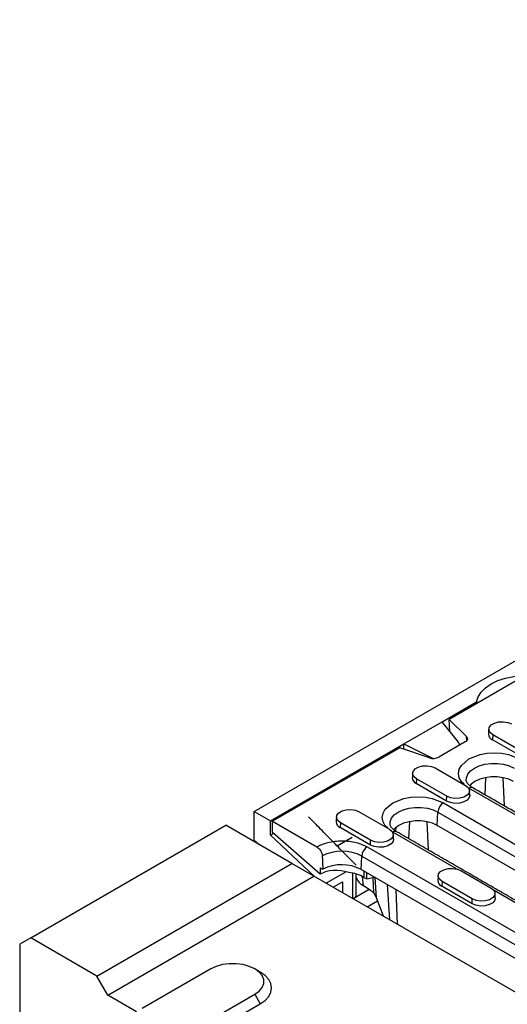
# Model space of a CAD drawing. Extents: x 274 to 5878, y 309 to 4347.
# Drawn here: x 2641 to 2741, y 2755 to 2957 of the extents above; entities that cross this region are included whole.
import ezdxf

# ---------------------------------------------------------------- set-up
doc = ezdxf.new("R2010")
doc.units = 0
doc.layers.add('DUENN-18', color=10, linetype='CONTINUOUS')

msp = doc.modelspace()

# ---------------------------------------------------------------- linework, layer by layer
at = {"layer": 'DUENN-18'}
for p, q in [((2689.0086, 2794.2975), (2971.2856, 2957.2526)), ((2748.4822, 2824.4183), (2729.1439, 2813.2545)), ((2727.7014, 2812.781), (2734.7688, 2816.8609)), ((2734.7688, 2816.8609), (2734.7688, 2816.5017)), ((2719.7818, 2808.2091), (2727.7014, 2812.781)), ((2731.0216, 2808.5377), (2727.7014, 2812.781)), ((2729.1439, 2813.2545), (2732.6712, 2809.7277)), ((2729.2632, 2810.785), (2729.1439, 2813.2545)), ((2732.4169, 2808.6127), (2727.0023, 2805.4869)), ((2732.7205, 2808.8572), (2732.6712, 2809.7277)), ((2738.0697, 2810.08), (2738.0252, 2809.0745)), ((2744.2477, 2805.4823), (2738.0252, 2809.0745)), ((2744.2922, 2806.4878), (2738.0697, 2810.08)), ((2692.3461, 2792.3708), (2719.7818, 2808.2091)), ((2718.9616, 2807.3764), (2692.7987, 2792.2728)), ((2725.071, 2805.3402), (2718.9616, 2807.3764)), ((2719.7818, 2807.103), (2719.7818, 2808.2091)), ((2719.7818, 2808.2091), (2725.5326, 2805.3689)), ((2725.5326, 2805.2373), (2725.5326, 2805.3689)), ((2726.2711, 2803.2688), (2732.4936, 2799.6766)), ((2722.4002, 2801.0342), (2722.3557, 2800.0287)), ((2728.6227, 2797.442), (2722.4002, 2801.0342)), ((2736.6104, 2801.2477), (2736.4474, 2797.7497)), ((2740.1754, 2801.2477), (2740.446, 2795.4413)), ((2728.5783, 2796.4365), (2722.3557, 2800.0287)), ((2767.199, 2779.4561), (2733.1816, 2799.094)), ((2728.5783, 2796.4365), (2728.6227, 2797.442)), ((2727.9347, 2796.065), (2756.219, 2779.7368)), ((2689.0086, 2788.4184), (2689.0086, 2794.2975)), ((2689.0086, 2794.2975), (2692.3461, 2792.3708)), ((2692.3461, 2789.4313), (2692.3461, 2792.3708)), ((2710.6016, 2794.223), (2716.8241, 2790.6308)), ((2726.6832, 2791.4231), (2726.8049, 2794.1747)), ((2726.8049, 2794.1747), (2755.0892, 2777.8465)), ((2643.0183, 2768.2704), (2683.182, 2791.4564)), ((2696.7585, 2783.6189), (2683.182, 2791.4564)), ((2692.7987, 2792.2728), (2701.871, 2787.0355)), ((2692.7987, 2789.9865), (2692.7987, 2792.2728)), ((2706.7307, 2791.9884), (2706.6862, 2790.9829)), ((2712.9088, 2787.3907), (2706.6862, 2790.9829)), ((2712.9532, 2788.3962), (2706.7307, 2791.9884)), ((2718.132, 2790.988), (2718.0984, 2790.268)), ((2720.9409, 2792.2019), (2720.7779, 2788.7039)), ((2724.5059, 2792.2019), (2724.7765, 2786.3955)), ((2754.9675, 2775.095), (2726.6832, 2791.4231)), ((2689.0086, 2788.4184), (2690.055, 2787.4887)), ((2692.3461, 2789.4313), (2693.0005, 2789.809)), ((2701.4426, 2780.9144), (2692.3461, 2789.4313)), ((2702.5568, 2781.402), (2692.7987, 2789.9865)), ((2706.0531, 2787.219), (2709.153, 2789.0085)), ((2712.9088, 2787.3907), (2712.9532, 2788.3962)), ((2730.5992, 2782.4931), (2717.5121, 2790.0482)), ((2712.2652, 2787.0192), (2744.2265, 2768.5684)), ((2711.0137, 2782.3773), (2711.1354, 2785.1289)), ((2711.1354, 2785.1289), (2743.0966, 2766.6781)), ((2656.5948, 2760.4329), (2696.7585, 2783.6189)), ((2701.2839, 2781.006), (2696.7585, 2783.6189)), ((2702.5568, 2782.7202), (2702.5568, 2781.402)), ((2702.5568, 2782.7202), (2703.1225, 2782.3936)), ((2742.975, 2763.9265), (2711.0137, 2782.3773)), ((2658.8575, 2756.5137), (2701.2839, 2781.006)), ((2783.8736, 2733.328), (2701.2839, 2781.006)), ((2707.9152, 2781.8944), (2703.8301, 2779.5361)), ((2709.2892, 2776.3847), (2709.2892, 2781.5937)), ((2711.4701, 2779.0008), (2711.3028, 2780.8947)), ((2711.5794, 2782.0508), (2711.5794, 2780.7442)), ((2711.5794, 2780.7442), (2712.1451, 2780.4176)), ((2712.1451, 2780.4176), (2712.1451, 2781.7242)), ((2712.1451, 2780.4176), (2713.7669, 2780.7879)), ((2713.3985, 2780.7038), (2713.5517, 2777.5717)), ((2714.169, 2776.5325), (2713.9142, 2780.7029)), ((2731.5319, 2782.1402), (2737.7545, 2778.548)), ((2705.2754, 2778.7018), (2707.1928, 2779.8086)), ((2707.1928, 2779.8086), (2707.1928, 2777.5949)), ((2712.6847, 2778.222), (2709.3956, 2776.3232)), ((2713.0402, 2777.9941), (2711.4701, 2779.0008)), ((2716.3907, 2779.2733), (2716.8332, 2772.0296)), ((2718.5171, 2771.0575), (2718.1825, 2778.2389)), ((2727.6611, 2779.9056), (2727.6166, 2778.9001)), ((2733.8391, 2775.3079), (2727.6166, 2778.9001)), ((2733.8836, 2776.3134), (2727.6611, 2779.9056)), ((2715.6151, 2772.7328), (2714.169, 2776.5325)), ((2733.8391, 2775.3079), (2733.8836, 2776.3134)), ((2745.7964, 2773.72), (2738.3659, 2778.0095)), ((2712.2245, 2774.6901), (2714.3936, 2775.9424)), ((2712.2245, 2774.6901), (2714.3936, 2775.9424)), ((2643.0183, 2768.2704), (2640.7556, 2766.9638)), ((2656.5948, 2760.4329), (2643.0183, 2768.2704)), ((2640.7556, 2766.9638), (2640.7556, 2456.025)), ((2658.8575, 2756.5137), (2656.5948, 2760.4329)), ((2680.0707, 2761.9022), (2665.9286, 2753.7382)), ((2664.7972, 2753.0848), (2658.8575, 2756.5137)), ((2674.9796, 2748.5131), (2689.1217, 2756.6772)), ((2689.1217, 2756.6772), (2690.2531, 2754.7176)), ((2676.1109, 2746.5536), (2690.2531, 2754.7176))]:
    msp.add_line(p, q, dxfattribs=at)
at = {"layer": 'DUENN-18', "flags": 128}
for points in [[(2734.7688, 2816.8609), (2735.089, 2817.8834), (2735.7099, 2818.8587), (2736.6128, 2819.7576), (2737.7706, 2820.5532), (2739.1488, 2821.2216), (2740.7059, 2821.7429), (2742.3954, 2822.1013), (2744.1666, 2822.2862)], [(2738.0697, 2810.08), (2737.5244, 2810.5296), (2737.2784, 2811.0596), (2737.3613, 2811.6063), (2737.763, 2812.1036), (2738.4352, 2812.4917), (2739.2967, 2812.7236), (2740.2437, 2812.7714), (2741.1619, 2812.6294), (2741.9405, 2812.3146)], [(2732.6712, 2809.7277), (2732.783, 2809.5912), (2732.8548, 2809.446), (2732.8847, 2809.2961), (2732.8719, 2809.1453), (2732.8166, 2808.9977), (2732.7205, 2808.8573), (2732.5861, 2808.7278), (2732.4169, 2808.6127)], [(2732.2001, 2799.9276), (2731.6292, 2800.4126), (2731.1794, 2801.2306), (2731.023, 2802.1024), (2731.1794, 2802.9742), (2731.6292, 2803.7922), (2733.1816, 2805.1108), (2735.4657, 2806.007), (2736.8827, 2806.2667), (2738.3929, 2806.3569), (2739.9031, 2806.2667), (2741.3201, 2806.007), (2743.6042, 2805.1108), (2743.6042, 2805.1108)], [(2722.4002, 2801.0342), (2721.855, 2801.4838), (2721.6089, 2802.0138), (2721.6918, 2802.5605), (2722.0935, 2803.0578), (2722.7657, 2803.4459), (2723.6272, 2803.6778), (2724.5742, 2803.7256), (2725.4924, 2803.5836), (2726.2711, 2803.2688)], [(2732.6236, 2800.76), (2732.6571, 2801.2374), (2732.9447, 2801.9649), (2733.5055, 2802.6371), (2734.3114, 2803.2205), (2735.322, 2803.6857), (2736.4865, 2804.0095), (2737.7466, 2804.1755), (2739.0392, 2804.1755), (2740.2993, 2804.0095), (2741.4638, 2803.6857), (2742.4744, 2803.2205)], [(2742.3527, 2800.4689), (2741.3723, 2800.9203), (2740.2425, 2801.2344), (2739.0199, 2801.3955), (2737.7659, 2801.3955), (2736.5433, 2801.2344), (2735.4135, 2800.9203), (2734.4331, 2800.4689), (2733.6512, 2799.903), (2733.3448, 2799.5824)], [(2732.4936, 2799.6766), (2733.0388, 2799.2271), (2733.2849, 2798.6971), (2733.202, 2798.1504), (2732.8003, 2797.653), (2732.1281, 2797.265), (2731.2666, 2797.0331), (2730.3196, 2796.9853), (2729.4014, 2797.1273), (2728.6227, 2797.442)], [(2716.5307, 2790.8818), (2715.9598, 2791.3668), (2715.5099, 2792.1848), (2715.3535, 2793.0566), (2715.5099, 2793.9284), (2715.9598, 2794.7464), (2717.5121, 2796.065), (2719.7963, 2796.9612), (2721.2133, 2797.2209), (2722.7234, 2797.3111), (2724.2336, 2797.2209), (2725.6506, 2796.9612), (2727.9347, 2796.065), (2727.9347, 2796.065)], [(2733.3562, 2797.6394), (2733.2627, 2797.1611), (2732.8518, 2796.6524), (2732.1642, 2796.2554), (2731.2828, 2796.0182), (2730.3141, 2795.9692), (2729.3748, 2796.1145), (2728.5783, 2796.4365)], [(2706.7307, 2791.9884), (2706.1855, 2792.438), (2705.9394, 2792.968), (2706.0223, 2793.5147), (2706.424, 2794.012), (2707.0962, 2794.4001), (2707.9577, 2794.632), (2708.9047, 2794.6798), (2709.8229, 2794.5378), (2710.6016, 2794.223)], [(2716.9542, 2791.7142), (2716.9876, 2792.1916), (2717.2752, 2792.9191), (2717.836, 2793.5913), (2718.6419, 2794.1747), (2719.6525, 2794.6399), (2720.817, 2794.9637), (2722.0771, 2795.1297), (2723.3697, 2795.1297), (2724.6298, 2794.9637), (2725.7944, 2794.6399), (2726.8049, 2794.1747)], [(2716.8241, 2790.6308), (2717.3693, 2790.1813), (2717.6154, 2789.6513), (2717.5325, 2789.1046), (2717.1308, 2788.6072), (2716.4586, 2788.2192), (2715.5971, 2787.9873), (2714.6501, 2787.9395), (2713.7319, 2788.0815), (2712.9532, 2788.3962)], [(2726.6832, 2791.4231), (2725.7028, 2791.8745), (2724.573, 2792.1886), (2723.3504, 2792.3497), (2722.0964, 2792.3497), (2720.8739, 2792.1886), (2719.744, 2791.8745), (2718.7636, 2791.4231), (2717.9818, 2790.8572), (2717.6753, 2790.5366)], [(2717.6868, 2788.5936), (2717.5933, 2788.1153), (2717.1823, 2787.6066), (2716.4947, 2787.2096), (2715.6134, 2786.9724), (2714.6446, 2786.9234), (2713.7053, 2787.0687), (2712.9088, 2787.3907)], [(2727.6611, 2779.9056), (2727.1158, 2780.3551), (2726.8698, 2780.8852), (2726.9526, 2781.4319), (2727.3544, 2781.9292), (2728.0266, 2782.3172), (2728.8881, 2782.5492), (2729.835, 2782.597), (2730.7532, 2782.455), (2731.5319, 2782.1402)], [(2737.7545, 2778.548), (2738.2997, 2778.0985), (2738.5457, 2777.5684), (2738.4629, 2777.0217), (2738.0611, 2776.5244), (2737.389, 2776.1364), (2736.5274, 2775.9044), (2735.5805, 2775.8566), (2734.6623, 2775.9986), (2733.8836, 2776.3134)], [(2738.6171, 2776.5107), (2738.5236, 2776.0325), (2738.1127, 2775.5237), (2737.425, 2775.1268), (2736.5437, 2774.8895), (2735.575, 2774.8406), (2734.6357, 2774.9859), (2733.8391, 2775.3079)], [(2689.1217, 2756.6772), (2690.0153, 2757.3241), (2690.6371, 2758.0695), (2690.956, 2758.8761), (2690.956, 2759.7034), (2690.6371, 2760.51), (2690.0152, 2761.2554), (2689.1217, 2761.9022), (2688.0012, 2762.4181), (2686.71, 2762.777), (2685.3128, 2762.9611), (2683.8796, 2762.9611), (2682.4824, 2762.777), (2681.1912, 2762.4181), (2680.0707, 2761.9022)], [(2690.2531, 2754.7176), (2691.248, 2755.4175), (2691.9872, 2756.2159), (2692.4425, 2757.0823), (2692.5962, 2757.9833), (2692.4425, 2758.8843), (2691.9873, 2759.7506), (2691.248, 2760.5491), (2690.254, 2761.2484)]]:
    msp.add_lwpolyline(points, dxfattribs=at)
at = {"layer": 'DUENN-18'}
for centre, radius, start, end in [((2738.5203, 2810.291), 1.3134, 180.593498, 247.85304), ((2725.8613, 2807.7203), 2.508, 251.630719, 297.061633), ((2722.8509, 2801.2452), 1.3134, 180.59431, 247.852228), ((2733.6489, 2798.4536), 0.7927, 65.189334, 126.121035), ((2729.2738, 2793.9819), 2.4764, 122.733378, 175.533817), ((2707.1814, 2792.1994), 1.3134, 180.593498, 247.85304), ((2717.9794, 2789.4078), 0.7927, 65.189283, 126.120515), ((2713.6043, 2784.936), 2.4764, 122.73365, 175.533545), ((2707.0523, 2777.2421), 8.881, 62.628737, 117.141965), ((2707.0523, 2774.7255), 8.6165, 62.629259, 117.134441), ((2707.5015, 2773.3171), 8.473, 61.230449, 83.342241), ((2728.1117, 2780.1165), 1.3134, 180.593679, 247.852776)]:
    msp.add_arc(centre, radius, start, end, dxfattribs=at)
for centre, major_axis, ratio, start_param, end_param in [((2729.636, 2808.1355), (1.5878, -0.2953), 0.6664761, 0.12332544, 0.64692422), ((2726.3326, 2806.2285), (1.5878, -0.2953), 0.6664761, 4.31211565, 4.58313247), ((2707.0539, 2777.4046), (6.2588, -1.9205), 0.69620194, 1.55593876, 2.56040974), ((2716.2439, 2781.4692), (6.4167, -0.0008), 0.57578892, 3.3697563, 3.87346682), ((2707.5921, 2777.2757), (2.3999, -0.0369), 0.58727488, 5.56953643, 6.29222048), ((2713.1292, 2776.0858), (-1.2, 2.0784), 0.51682637, 5.17708858, 5.49783566), ((2711.3907, 2776.455), (2.5243, -2.2885), 0.69844978, 0.94116944, 1.180668)]:
    msp.add_ellipse(centre, major_axis=major_axis, ratio=ratio, start_param=start_param, end_param=end_param, dxfattribs=at)
for points in [[(2737.2699, 2811.2559), (2737.207, 2810.2774)], [(2731.236, 2807.931), (2731.236, 2807.9726)], [(2721.6004, 2802.2101), (2721.5375, 2801.2316)], [(2733.3562, 2797.6394), (2733.2934, 2798.6179)], [(2769.6197, 2778.5997), (2733.9815, 2799.1732)], [(2709.9821, 2783.2154), (2700.2101, 2793.1729)], [(2705.9309, 2793.1643), (2705.8681, 2792.1858)], [(2717.6868, 2788.5936), (2717.6239, 2789.5721)], [(2746.5963, 2773.7992), (2718.312, 2790.1274)], [(2703.0008, 2785.1452), (2703.1225, 2782.3936)], [(2709.9921, 2777.2515), (2709.9921, 2781.414)], [(2726.8613, 2781.0814), (2726.7984, 2780.1029)], [(2713.5517, 2777.5717), (2713.829, 2777.2154)], [(2738.6171, 2776.5107), (2738.5543, 2777.4892)], [(2690.254, 2761.2484), (2689.1224, 2761.9018)]]:
    msp.add_open_spline(points, degree=1, dxfattribs=at)
for points, knots in [([(2733.985, 2799.1748), (2733.9676, 2799.1837), (2733.747, 2799.296), (2733.423, 2799.5406), (2733.0367, 2799.8875), (2732.7878, 2800.2247), (2732.6516, 2800.516), (2732.6377, 2800.6705), (2732.6308, 2800.7469)], [0, 0, 0, 0, 0.01621698, 0.20474461, 0.39478861, 0.58938592, 0.79680044, 1, 1, 1, 1]), ([(2718.3155, 2790.129), (2718.2981, 2790.1379), (2718.0775, 2790.2502), (2717.7535, 2790.4948), (2717.3672, 2790.8417), (2717.1183, 2791.1789), (2716.9822, 2791.4702), (2716.9682, 2791.6247), (2716.9613, 2791.7011)], [0, 0, 0, 0, 0.016217, 0.20474531, 0.39478953, 0.58938707, 0.79680182, 1, 1, 1, 1]), ([(2701.871, 2787.0355), (2702.5968, 2787.3705), (2703.7131, 2787.8859), (2705.5718, 2788.2059), (2707.0741, 2788.2965), (2708.5755, 2788.2012), (2710.4311, 2787.8754), (2711.5426, 2787.3565), (2712.2652, 2787.0192)], [0, 0, 0, 0, 0.23953148, 0.36840861, 0.49999953, 0.63159115, 0.76046812, 1, 1, 1, 1]), ([(2701.871, 2787.0355), (2701.9982, 2786.9476), (2702.2526, 2786.7719), (2702.5916, 2786.3509), (2702.8477, 2785.8716), (2702.9746, 2785.4524), (2702.9943, 2785.2222), (2703.0008, 2785.1452)], [0, 0, 0, 0, 0.22209896, 0.44419866, 0.66629761, 0.88838954, 1, 1, 1, 1])]:
    msp.add_open_spline(points, degree=3, knots=knots, dxfattribs=at)

doc.saveas('drawing.dxf')
